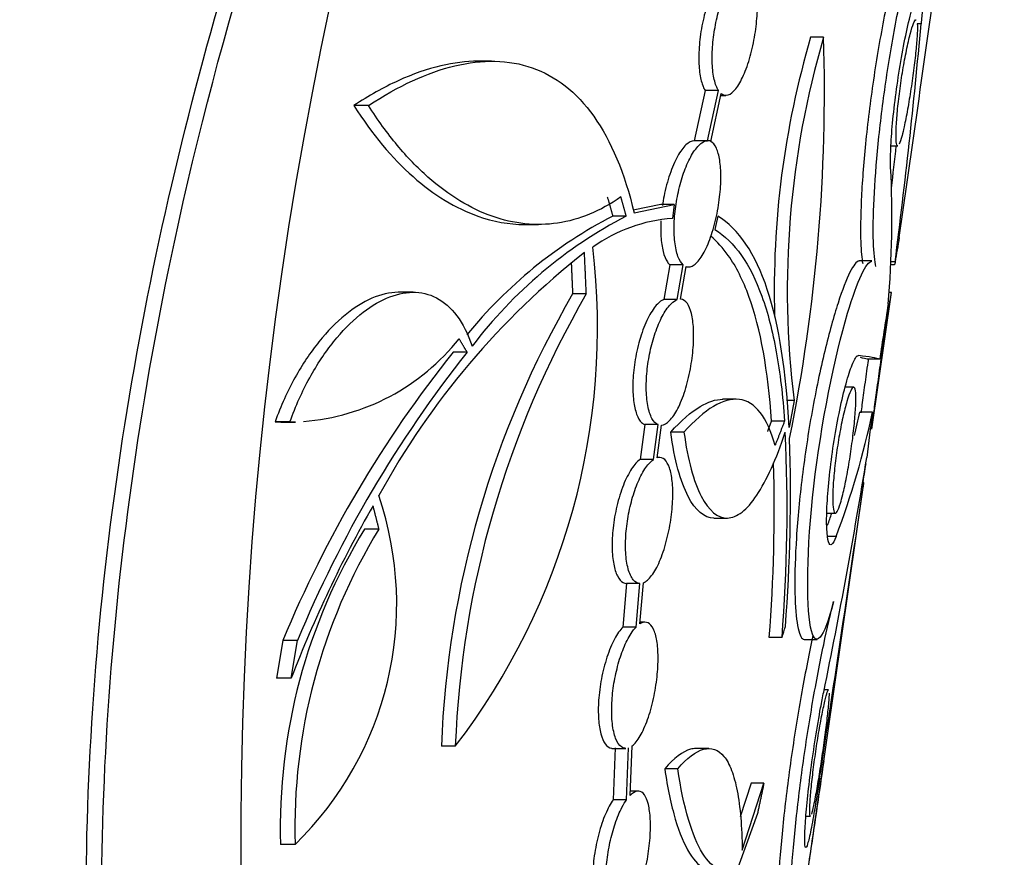
# Model space of a CAD drawing. Units: millimetres. Extents: x 0 to 835, y 0 to 1165.
# Drawn here: x 449 to 457, y 647 to 653 of the extents above; entities that cross this region are included whole.
import ezdxf
from ezdxf import colors
from ezdxf.entities.mleader import LeaderData, LeaderLine
from ezdxf.math import Vec2, Vec3

# ---------------------------------------------------------------- set-up
doc = ezdxf.new("R2010")
doc.units = ezdxf.units.MM
doc.layers.add('DV1_Défaut', color=7, linetype='Continuous')
doc.layers.add('Défaut', color=7, linetype='Continuous')

# ---------------------------------------------------------------- blocks, each defined once
blk = doc.blocks.new('_DOT')
at = {"color": 0}
blk.add_line((0, 0), (-1, 0), dxfattribs=at)
at = {"color": 0, "const_width": 0.333}
blk.add_lwpolyline([(-0.1665, 0, 1), (0.1665, 0, 1)], format="xyb", close=True, dxfattribs=at)
blk = doc.blocks.new('SE')
at = {"layer": 'DV1_Défaut', "color": 7, "linetype": 'Continuous'}
for p, q in [((456.5427, 653.3186), (456.5118, 653.3186)), ((455.7694, 653.2124), (455.6666, 653.2124)), ((453.1375, 653.0226), (453.0274, 653.0226)), ((454.8304, 652.7908), (454.7432, 652.3922)), ((454.9359, 652.7908), (454.8304, 652.7908)), ((454.8488, 652.3922), (454.9359, 652.7908)), ((454.8742, 652.3866), (454.9569, 652.7663)), ((454.9538, 652.7521), (454.9947, 652.7521)), ((452.1614, 652.6717), (452.045, 652.6717)), ((454.8797, 652.3923), (454.7444, 652.3923)), ((456.3036, 652.3518), (456.3577, 652.3518)), ((454.4778, 651.8866), (454.2607, 651.841)), ((454.2677, 651.8199), (454.584, 651.8866)), ((454.584, 651.8866), (454.4778, 651.8866)), ((454.584, 651.8866), (454.5708, 651.7772)), ((454.2051, 651.7948), (454.0975, 651.7948)), ((454.9297, 651.7958), (454.9063, 651.6886)), ((453.3984, 651.7286), (453.5084, 651.7286)), ((454.5507, 651.4088), (454.5026, 651.1331)), ((454.6565, 651.4088), (454.5507, 651.4088)), ((454.6084, 651.1331), (454.6565, 651.4088)), ((454.6359, 651.1373), (454.6807, 651.3948)), ((454.6803, 651.3923), (454.6981, 651.3923)), ((456.1505, 651.4393), (456.0518, 651.4393)), ((456.3322, 651.4086), (456.3022, 651.4086)), ((456.336, 651.4312), (456.3032, 651.4312)), ((452.5149, 651.1915), (452.3978, 651.1915)), ((453.8882, 651.1776), (453.7797, 651.1776)), ((456.1509, 650.1063), (456.3075, 651.1907)), ((456.3073, 651.1907), (456.2888, 651.1907)), ((454.6084, 651.1331), (454.5026, 651.1331)), ((452.9437, 650.7159), (452.8317, 650.7159)), ((456.2147, 650.6604), (456.1147, 650.6604)), ((456.0077, 650.4393), (455.9407, 650.4393)), ((455.0736, 650.3433), (454.9671, 650.3433)), ((455.5348, 650.3332), (455.475, 650.3332)), ((455.5348, 650.3332), (455.4958, 650.1186)), ((456.1568, 650.241), (456.0568, 650.241)), ((451.5387, 650.1637), (451.421, 650.1637)), ((451.4661, 650.1629), (451.5838, 650.1629)), ((454.351, 650.1419), (454.3149, 649.8663)), ((454.4569, 650.1419), (454.351, 650.1419)), ((454.4208, 649.8663), (454.4569, 650.1419)), ((454.4495, 649.8802), (454.4833, 650.1377)), ((455.46, 650.1707), (455.3576, 650.1707)), ((454.6626, 650.0823), (454.5575, 650.0823)), ((456.1509, 650.1063), (456.1516, 650.1063)), ((454.4208, 649.8663), (454.3149, 649.8663)), ((454.4663, 649.8828), (454.4499, 649.8828)), ((456.1059, 649.8322), (456.1037, 649.8322)), ((456.0888, 649.684), (456.0793, 649.684)), ((456.0848, 649.6484), (456.0888, 649.684)), ((455.6809, 646.8522), (456.0868, 649.6623)), ((455.7957, 649.4393), (455.8631, 649.4393)), ((454.8997, 649.4016), (455.0053, 649.4016)), ((452.2446, 649.3147), (452.1305, 649.3147)), ((455.8683, 649.2544), (455.8025, 649.2544)), ((454.3127, 648.5621), (454.3409, 648.8884)), ((454.2075, 648.8828), (454.1779, 648.538)), ((454.3133, 648.8828), (454.2075, 648.8828)), ((454.2836, 648.538), (454.3133, 648.8828)), ((454.3526, 648.5757), (454.3139, 648.5757)), ((454.2836, 648.538), (454.1779, 648.538)), ((451.4828, 648.4314), (451.4324, 648.1322)), ((451.5993, 648.4314), (451.4828, 648.4314)), ((451.549, 648.1322), (451.5993, 648.4314)), ((455.4397, 648.455), (455.3381, 648.455)), ((455.6178, 648.4393), (455.7177, 648.4393)), ((451.549, 648.1322), (451.4324, 648.1322)), ((455.8087, 648.0397), (455.7738, 648.0397)), ((452.8498, 647.5936), (452.7391, 647.5936)), ((454.096, 647.5757), (454.2024, 647.5757)), ((454.1176, 647.5796), (454.1017, 647.1688)), ((454.207, 647.1688), (454.2231, 647.5796)), ((454.2353, 647.2032), (454.251, 647.5956)), ((454.8594, 647.575), (454.756, 647.575)), ((454.6139, 647.4148), (454.5099, 647.4148)), ((455.1943, 647.2992), (455.1084, 647.0343)), ((455.1242, 646.7692), (455.2958, 647.2992)), ((455.2958, 647.2992), (455.1943, 647.2992)), ((454.2994, 647.2379), (454.2367, 647.2379)), ((454.207, 647.1688), (454.1017, 647.1688)), ((455.2451, 647.06), (454.9534, 646.2513)), ((455.6298, 647.0397), (455.6649, 647.0397)), ((451.5798, 646.8152), (451.4641, 646.8152))]:
    blk.add_line(p, q, dxfattribs=at)
for centre, radius, start, end in [((482.4615, 646.8482), 31.3131, 161.80599, 203.94905), ((462.475, 651.21), 7.0967, 163.61106, 181.67769), ((462.6191, 651.2052), 7.1377, 163.66787, 187.01759), ((441.9857, 652.7801), 13.7904, 348.50928, 1.79626), ((455.769, 648.5619), 3.6394, 117.34103, 140.98554), ((455.8806, 648.5692), 3.6348, 117.44858, 142.85956), ((454.6692, 650.5152), 1.2658, 94.45938, 125.19949), ((487.3952, 646.1627), 31.5029, 170.01467, 170.37267), ((448.5302, 650.9116), 5.4468, 322.47139, 6.72662), ((457.7666, 646.5594), 6.295, 128.20229, 151.33063), ((487.3768, 646.1654), 31.4842, 170.34257, 170.41377), ((460.4379, 647.3013), 7.7043, 149.79222, 177.82537), ((460.5772, 647.2971), 7.7331, 149.88049, 177.8027), ((488.1516, 646.0305), 32.2707, 170.9654, 171.7512), ((451.519, 651.897), 1.7334, 274.19524, 321.72345), ((460.2082, 644.8201), 9.4432, 141.3658, 157.51588), ((460.3421, 644.8244), 9.4576, 141.46894, 157.58025), ((487.3182, 646.1505), 31.4287, 172.52172, 173.18056), ((451.4032, 651.9041), 1.7406, 270.58591, 272.07228), ((451.519, 651.897), 1.7334, 270.65348, 272.14396), ((442.5188, 649.4752), 12.9611, 355.48547, 2.68457), ((441.6449, 649.5931), 13.8618, 355.65381, 1.81839), ((442.4609, 649.469), 12.9172, 355.49771, 1.63907), ((449.7208, 648.7232), 2.664, 314.25571, 18.74882), ((460.9562, 644.5094), 10.0807, 150.3275, 158.93745), ((455.9839, 646.9489), 4.5217, 148.4523, 181.69517), ((456.115, 646.9472), 4.5371, 148.54555, 181.66717), ((420.0192, 659.483), 37.0976, 342.70639, 342.848)]:
    blk.add_arc(centre, radius, start, end, dxfattribs=at)
for centre, major_axis, ratio, start_param, end_param in [((425.361, 812.3038), (0, -246.3304), 0.166078, 0.860196, 0.872721), ((425.361, 657.9384), (0, -40.1375), 0.782069, 1.407954, 1.455441), ((425.361, 657.9148), (0, -40.0075), 0.782069, 1.422809, 1.431295), ((425.361, 651.7831), (-30.9501, 0), 0.504447, 3.097693, 3.167131), ((425.361, 650.6491), (30.8683, 0), 0.0119, 0.030679, 0.109315), ((425.361, 650.6491), (30.7683, 0), 0.0119, 0.030785, 0.06653), ((425.361, 651.5402), (30.9326, 0), 0.447204, -0.166007, -0.094061), ((425.361, 651.5373), (30.8324, 0), 0.447204, -0.107706, -0.094157), ((425.361, 657.1777), (0, -37.9201), 0.826375, 1.326933, 1.377204), ((425.361, 659.9413), (0, -45.5221), 0.692681, 1.343104, 1.346859), ((425.361, 733.004), (0, -156.1475), 0.232681, 0.990109, 1.007948), ((425.361, 651.5373), (30.8324, 0), 0.447204, -0.159598, -0.152757)]:
    blk.add_ellipse(centre, major_axis=major_axis, ratio=ratio, start_param=start_param, end_param=end_param, dxfattribs=at)
for points, knots in [([(453.5274, 632.6378), (453.5275, 632.6377), (453.5243, 632.6443), (453.4613, 632.7718), (453.1501, 633.3846), (452.4642, 634.9321), (452.198, 635.5594), (451.6514, 636.9795), (451.3688, 637.7761), (450.8311, 639.5554), (450.5834, 640.5165), (450.1869, 642.5655), (450.0362, 643.671), (449.8966, 645.9709), (449.9079, 647.1434), (450.111, 649.5317), (450.307, 650.7553), (450.846, 653.1119), (451.1925, 654.2719), (451.7215, 655.7653), (451.8615, 656.1398), (452.0058, 656.5081)], [0, 0, 0, 0, 0.0244771, 0.0244771, 0.2333145, 0.2333145, 0.3377332, 0.3377332, 0.4421519, 0.4421519, 0.5465706, 0.5465706, 0.6509893, 0.6509893, 0.755408, 0.755408, 0.8598267, 0.8598267, 0.9642454, 0.9642454, 1, 1, 1, 1]), ([(453.6275, 632.6376), (453.6276, 632.6376), (453.6265, 632.6398), (453.5914, 632.7111), (453.3039, 633.2774), (452.6419, 634.7633), (452.3818, 635.3714), (451.8424, 636.7563), (451.5611, 637.5363), (451.0205, 639.2831), (450.7678, 640.231), (450.3558, 642.2544), (450.194, 643.3471), (450.0262, 645.6302), (450.0211, 646.797), (450.1899, 649.1791), (450.3683, 650.4048), (450.989, 653.293), (451.5173, 654.9495), (452.1246, 656.507)], [0, 0, 0, 0, 0.014323, 0.014323, 0.223119, 0.223119, 0.327516, 0.327516, 0.431914, 0.431914, 0.536311, 0.536311, 0.640709, 0.640709, 0.745106, 0.745106, 0.849504, 0.849504, 1, 1, 1, 1]), ([(456.5466, 654.3517), (456.5377, 654.3516), (456.5268, 654.3413), (456.5142, 654.3208), (456.4938, 654.2875), (456.4683, 654.2263), (456.4404, 654.1428), (456.4119, 654.0576), (456.3801, 653.9466), (456.3481, 653.8191), (456.3155, 653.6892), (456.282, 653.5384), (456.2508, 653.379), (456.2194, 653.2188), (456.1896, 653.0455), (456.1642, 652.8735), (456.1391, 652.7035), (456.1176, 652.5301), (456.1014, 652.3682), (456.0855, 652.2094), (456.0743, 652.0572), (456.0682, 651.9248), (456.0622, 651.7942), (456.061, 651.6792), (456.0639, 651.5895), (456.0664, 651.5166), (456.0716, 651.4587), (456.0791, 651.4187)], [0, 0, 0, 0, 0.0714282, 0.0714282, 0.0714282, 0.1880061, 0.1880061, 0.1880061, 0.3070546, 0.3070546, 0.3070546, 0.4284077, 0.4284077, 0.4284077, 0.5503566, 0.5503566, 0.5503566, 0.6708374, 0.6708374, 0.6708374, 0.7889849, 0.7889849, 0.7889849, 0.905478, 0.905478, 0.905478, 1, 1, 1, 1]), ([(456.1846, 651.3955), (456.1744, 651.4353), (456.1673, 651.5031), (456.1645, 651.5934), (456.1616, 651.684), (456.1631, 651.7998), (456.1693, 651.9311), (456.1755, 652.0619), (456.1866, 652.2116), (456.2022, 652.3678), (456.2179, 652.5244), (456.2385, 652.6917), (456.2626, 652.8561), (456.2869, 653.0226), (456.3154, 653.1907), (456.3454, 653.347), (456.3761, 653.5063), (456.4091, 653.6576), (456.4414, 653.7891), (456.4741, 653.9223), (456.5069, 654.0388), (456.5363, 654.1287), (456.5657, 654.2183), (456.5925, 654.284), (456.6139, 654.3195), (456.6349, 654.3544), (456.6513, 654.3611), (456.6616, 654.3386), (456.6716, 654.3166), (456.6761, 654.266), (456.6749, 654.191), (456.6737, 654.1168), (456.667, 654.0167), (456.656, 653.899), (456.645, 653.7812), (456.6293, 653.6427), (456.611, 653.4946)], [0, 0, 0, 0, 0.082315, 0.082315, 0.082315, 0.164792, 0.164792, 0.164792, 0.246934, 0.246934, 0.246934, 0.329257, 0.329257, 0.329257, 0.412643, 0.412643, 0.412643, 0.497618, 0.497618, 0.497618, 0.583766, 0.583766, 0.583766, 0.669734, 0.669734, 0.669734, 0.754145, 0.754145, 0.754145, 0.836706, 0.836706, 0.836706, 0.918326, 0.918326, 0.918326, 1, 1, 1, 1]), ([(455.0404, 653.752), (455.0283, 653.752), (455.0155, 653.7479), (455.0025, 653.7398), (454.9817, 653.727), (454.9599, 653.7039), (454.9387, 653.6725), (454.917, 653.6403), (454.8953, 653.5984), (454.8757, 653.55), (454.8563, 653.5023), (454.8383, 653.4468), (454.8237, 653.3883), (454.8098, 653.3329), (454.7985, 653.2731), (454.7911, 653.2145), (454.7841, 653.1599), (454.7804, 653.1046), (454.7802, 653.0539), (454.78, 653.0054), (454.783, 652.9597), (454.7889, 652.9204), (454.7948, 652.8812), (454.8037, 652.8473), (454.8147, 652.8212), (454.8195, 652.8096), (454.8248, 652.7995), (454.8304, 652.7908)], [0, 0, 0, 0, 0.082789, 0.082789, 0.082789, 0.214417, 0.214417, 0.214417, 0.349401, 0.349401, 0.349401, 0.482783, 0.482783, 0.482783, 0.609033, 0.609033, 0.609033, 0.726708, 0.726708, 0.726708, 0.839031, 0.839031, 0.839031, 0.951112, 0.951112, 0.951112, 1, 1, 1, 1]), ([(454.9359, 652.7908), (454.9226, 652.8114), (454.9112, 652.8406), (454.9028, 652.8765), (454.8944, 652.9125), (454.8889, 652.9564), (454.8868, 653.0044), (454.8849, 653.0508), (454.8861, 653.1023), (454.8905, 653.1545), (454.8948, 653.2058), (454.9023, 653.2592), (454.9122, 653.3104), (454.9223, 653.3629), (454.9353, 653.4146), (454.9499, 653.4617), (454.9654, 653.5114), (454.9831, 653.5573), (455.0016, 653.5964), (455.0213, 653.6378), (455.0423, 653.6726), (455.0631, 653.6983), (455.0848, 653.725), (455.1067, 653.7424), (455.1271, 653.749), (455.1408, 653.7534), (455.154, 653.7531), (455.1662, 653.7477)], [0, 0, 0, 0, 0.111697, 0.111697, 0.111697, 0.224045, 0.224045, 0.224045, 0.332463, 0.332463, 0.332463, 0.438992, 0.438992, 0.438992, 0.548241, 0.548241, 0.548241, 0.663692, 0.663692, 0.663692, 0.786489, 0.786489, 0.786489, 0.914527, 0.914527, 0.914527, 1, 1, 1, 1]), ([(454.9569, 652.7663), (454.9737, 652.7523), (454.9928, 652.7487), (455.0125, 652.7553), (455.0322, 652.7618), (455.053, 652.7787), (455.0734, 652.8044), (455.0942, 652.8308), (455.1152, 652.8672), (455.1345, 652.9108), (455.1537, 652.9541), (455.1719, 653.0059), (455.1875, 653.0617), (455.2024, 653.1154), (455.2153, 653.1745), (455.2249, 653.2336), (455.234, 653.2895), (455.2404, 653.3471), (455.2434, 653.4012), (455.2462, 653.4526), (455.246, 653.5023), (455.2428, 653.5459), (455.2396, 653.5887), (455.2334, 653.6268), (455.2248, 653.6573), (455.2154, 653.6904), (455.2029, 653.7156), (455.1883, 653.7313)], [0, 0, 0, 0, 0.115963, 0.115963, 0.115963, 0.231868, 0.231868, 0.231868, 0.350638, 0.350638, 0.350638, 0.468795, 0.468795, 0.468795, 0.582388, 0.582388, 0.582388, 0.689677, 0.689677, 0.689677, 0.791788, 0.791788, 0.791788, 0.891806, 0.891806, 0.891806, 1, 1, 1, 1]), ([(456.301, 652.1818), (456.2991, 652.219), (456.2994, 652.2693), (456.3019, 652.3286), (456.3045, 652.388), (456.3094, 652.458), (456.3164, 652.5328), (456.3235, 652.6078), (456.3328, 652.6896), (456.3437, 652.7715), (456.3548, 652.8544), (456.3677, 652.9397), (456.3815, 653.0205), (456.3956, 653.1025), (456.4108, 653.1823), (456.426, 653.2532), (456.4413, 653.3251), (456.457, 653.39), (456.4714, 653.4425), (456.4859, 653.4951), (456.4996, 653.5367), (456.5113, 653.5637), (456.5227, 653.5904), (456.5325, 653.6035), (456.5396, 653.6016), (456.5466, 653.5998), (456.5512, 653.5835), (456.5531, 653.554), (456.5549, 653.5248), (456.5542, 653.4821), (456.5511, 653.4292), (456.5492, 653.3962), (456.5463, 653.359), (456.5427, 653.3186)], [0, 0, 0, 0, 0.092487, 0.092487, 0.092487, 0.185127, 0.185127, 0.185127, 0.277975, 0.277975, 0.277975, 0.371876, 0.371876, 0.371876, 0.467268, 0.467268, 0.467268, 0.563853, 0.563853, 0.563853, 0.660592, 0.660592, 0.660592, 0.756241, 0.756241, 0.756241, 0.850176, 0.850176, 0.850176, 0.942774, 0.942774, 0.942774, 1, 1, 1, 1]), ([(456.3569, 652.3518), (456.3555, 652.3518), (456.3541, 652.3527), (456.3529, 652.3543), (456.3487, 652.36), (456.3459, 652.3753), (456.3445, 652.3992), (456.3432, 652.4227), (456.3434, 652.4553), (456.3451, 652.494), (456.3468, 652.5326), (456.3501, 652.5784), (456.3547, 652.6276), (456.3593, 652.677), (456.3655, 652.7311), (456.3726, 652.7856), (456.3799, 652.8407), (456.3884, 652.8977), (456.3974, 652.9519), (456.4065, 653.0069), (456.4165, 653.0606), (456.4264, 653.1087), (456.4364, 653.1573), (456.4466, 653.2015), (456.4561, 653.2376), (456.4656, 653.2738), (456.4747, 653.3028), (456.4824, 653.3222), (456.4902, 653.3413), (456.4968, 653.3516), (456.5018, 653.3518), (456.5018, 653.3518), (456.5019, 653.3518), (456.502, 653.3518)], [0, 0, 0, 0, 0.031887, 0.031887, 0.031887, 0.138753, 0.138753, 0.138753, 0.244503, 0.244503, 0.244503, 0.349726, 0.349726, 0.349726, 0.455301, 0.455301, 0.455301, 0.562078, 0.562078, 0.562078, 0.670467, 0.670467, 0.670467, 0.780124, 0.780124, 0.780124, 0.88998, 0.88998, 0.88998, 0.998765, 0.998765, 0.998765, 1, 1, 1, 1]), ([(456.5121, 653.3203), (456.5134, 653.3022), (456.5133, 653.2763), (456.5118, 653.2444), (456.5102, 653.2103), (456.507, 653.1684), (456.5025, 653.1222), (456.4979, 653.0757), (456.492, 653.0236), (456.4852, 652.9702), (456.4783, 652.9161), (456.4703, 652.8591), (456.4619, 652.8039), (456.4535, 652.7479), (456.4443, 652.6922), (456.4352, 652.6413), (456.4261, 652.59), (456.4167, 652.5421), (456.4078, 652.5017), (456.4021, 652.4757), (456.3966, 652.4524), (456.3913, 652.4326)], [0, 0, 0, 0, 0.139813, 0.139813, 0.139813, 0.289197, 0.289197, 0.289197, 0.439425, 0.439425, 0.439425, 0.591512, 0.591512, 0.591512, 0.74559, 0.74559, 0.74559, 0.901004, 0.901004, 0.901004, 1, 1, 1, 1]), ([(452.1614, 652.6717), (452.3995, 652.8285), (452.6279, 652.9335), (452.9546, 653.0118), (453.0608, 653.0245), (453.2674, 653.0202), (453.3664, 653.003), (453.5518, 652.9383), (453.6389, 652.8908), (453.8016, 652.7636), (453.8779, 652.683), (454.085, 652.3916), (454.1913, 652.1385), (454.2677, 651.8199)], [0, 0, 0, 0, 0.25, 0.25, 0.375, 0.375, 0.5, 0.5, 0.625, 0.625, 0.75, 0.75, 1, 1, 1, 1]), ([(453.0288, 653.0227), (452.9345, 653.0227), (452.8368, 653.0104), (452.6259, 652.9606), (452.5119, 652.9206), (452.2813, 652.8152), (452.164, 652.7497), (452.045, 652.6717)], [0, 0, 0, 0, 0.3136018, 0.3136018, 0.6568009, 0.6568009, 1, 1, 1, 1]), ([(452.045, 652.6717), (452.1918, 652.4403), (452.3496, 652.2542), (452.68, 651.9619), (452.8546, 651.856), (453.1516, 651.7506), (453.2754, 651.7285), (453.3992, 651.7285)], [0, 0, 0, 0, 0.3684143, 0.3684143, 0.7368285, 0.7368285, 1, 1, 1, 1]), ([(454.1626, 651.9469), (453.9985, 651.8333), (453.8315, 651.7653), (453.4902, 651.7144), (453.314, 651.7327), (452.9688, 651.8551), (452.7987, 651.9579), (452.5498, 652.1779), (452.468, 652.2624), (452.3105, 652.4513), (452.2343, 652.556), (452.1614, 652.6717)], [0, 0, 0, 0, 0.25, 0.25, 0.5, 0.5, 0.75, 0.75, 0.875, 0.875, 1, 1, 1, 1]), ([(454.7432, 652.3922), (454.7229, 652.3919), (454.7007, 652.3805), (454.6784, 652.3594), (454.6561, 652.3383), (454.6332, 652.307), (454.6115, 652.2678), (454.5896, 652.2282), (454.5685, 652.1795), (454.55, 652.1254), (454.5322, 652.0732), (454.5165, 652.0145), (454.5046, 651.9545), (454.4997, 651.9299), (454.4954, 651.9048), (454.4918, 651.8796)], [0, 0, 0, 0, 0.227865, 0.227865, 0.227865, 0.45578, 0.45578, 0.45578, 0.686222, 0.686222, 0.686222, 0.90876, 0.90876, 0.90876, 1, 1, 1, 1]), ([(454.6565, 651.4088), (454.6406, 651.4225), (454.6263, 651.4454), (454.6149, 651.4761), (454.6034, 651.5069), (454.5946, 651.5466), (454.5895, 651.5918), (454.5846, 651.635), (454.583, 651.6846), (454.5849, 651.7362), (454.5867, 651.786), (454.5918, 651.8389), (454.5996, 651.8907), (454.6076, 651.943), (454.6186, 651.9955), (454.6316, 652.0443), (454.6453, 652.0955), (454.6616, 652.144), (454.679, 652.1866), (454.6976, 652.232), (454.7181, 652.2718), (454.7388, 652.3034), (454.7607, 652.3367), (454.7834, 652.3617), (454.8051, 652.3764), (454.8201, 652.3866), (454.8349, 652.392), (454.8488, 652.3922)], [0, 0, 0, 0, 0.114453, 0.114453, 0.114453, 0.229821, 0.229821, 0.229821, 0.340038, 0.340038, 0.340038, 0.446242, 0.446242, 0.446242, 0.55334, 0.55334, 0.55334, 0.665674, 0.665674, 0.665674, 0.785632, 0.785632, 0.785632, 0.912542, 0.912542, 0.912542, 1, 1, 1, 1]), ([(454.6807, 651.3948), (454.7, 651.3888), (454.7212, 651.3936), (454.7424, 651.4085), (454.7637, 651.4234), (454.7857, 651.4487), (454.8067, 651.4825), (454.8279, 651.5167), (454.8487, 651.5605), (454.8673, 651.6105), (454.8855, 651.6593), (454.9021, 651.7155), (454.9155, 651.7741), (454.9283, 651.8297), (454.9386, 651.8892), (454.9453, 651.947), (454.9517, 652.0016), (454.9551, 652.0563), (454.9551, 652.1062), (454.955, 652.1542), (454.9519, 652.1991), (454.9459, 652.2373), (454.9399, 652.2754), (454.931, 652.3078), (454.9198, 652.3323), (454.9072, 652.3597), (454.8916, 652.3781), (454.8742, 652.3866)], [0, 0, 0, 0, 0.118207, 0.118207, 0.118207, 0.236433, 0.236433, 0.236433, 0.356168, 0.356168, 0.356168, 0.473143, 0.473143, 0.473143, 0.584002, 0.584002, 0.584002, 0.688349, 0.688349, 0.688349, 0.788567, 0.788567, 0.788567, 0.888378, 0.888378, 0.888378, 1, 1, 1, 1]), ([(455.4958, 650.1186), (455.4732, 650.5626), (455.4182, 650.9265), (455.2281, 651.4987), (455.0981, 651.6908), (454.9297, 651.7958)], [0, 0, 0, 0, 0.5, 0.5, 1, 1, 1, 1]), ([(454.4797, 651.7583), (454.4774, 651.7149), (454.4774, 651.6727), (454.4797, 651.6343), (454.4825, 651.5895), (454.4884, 651.5487), (454.497, 651.5149), (454.5057, 651.4804), (454.5173, 651.4522), (454.5307, 651.4321), (454.5369, 651.4226), (454.5437, 651.4148), (454.5507, 651.4088)], [0, 0, 0, 0, 0.256678, 0.256678, 0.256678, 0.555152, 0.555152, 0.555152, 0.859207, 0.859207, 0.859207, 1, 1, 1, 1]), ([(455.3576, 650.1707), (455.3288, 650.5715), (455.2708, 650.8993), (455.1311, 651.2858), (455.0762, 651.3947), (454.9712, 651.5427), (454.9253, 651.5933), (454.8756, 651.6349)], [0, 0, 0, 0, 0.544152, 0.544152, 0.816229, 0.816229, 1, 1, 1, 1]), ([(454.9063, 651.6886), (455.0637, 651.5911), (455.1874, 651.4163), (455.3267, 651.0307), (455.3647, 650.8827), (455.4241, 650.5532), (455.4457, 650.3711), (455.46, 650.1707)], [0, 0, 0, 0, 0.5, 0.5, 0.75, 0.75, 1, 1, 1, 1]), ([(456.0524, 651.4392), (456.0515, 651.4392), (456.0505, 651.4392), (456.0496, 651.439), (456.0307, 651.4363), (456.0062, 651.4057), (455.9784, 651.3504), (455.95, 651.2939), (455.9174, 651.2102), (455.8838, 651.1062), (455.8494, 650.9997), (455.8129, 650.869), (455.7781, 650.7246), (455.7428, 650.5785), (455.7083, 650.4143), (455.6779, 650.2456), (455.6478, 650.0782), (455.6209, 649.9015), (455.5998, 649.7309), (455.5792, 649.5639), (455.5635, 649.398), (455.5539, 649.2475), (455.5444, 649.1002), (455.5404, 648.9636), (455.5416, 648.8493), (455.5427, 648.7359), (455.549, 648.6414), (455.5592, 648.5733), (455.5694, 648.5049), (455.5839, 648.4614), (455.601, 648.4459), (455.6059, 648.4415), (455.6109, 648.4393), (455.6162, 648.4393)], [0, 0, 0, 0, 0.005252, 0.005252, 0.005252, 0.110078, 0.110078, 0.110078, 0.21708, 0.21708, 0.21708, 0.326683, 0.326683, 0.326683, 0.437653, 0.437653, 0.437653, 0.547751, 0.547751, 0.547751, 0.655407, 0.655407, 0.655407, 0.760806, 0.760806, 0.760806, 0.865331, 0.865331, 0.865331, 0.97036, 0.97036, 0.97036, 1, 1, 1, 1]), ([(455.8487, 648.7395), (455.771, 648.4352), (455.702, 648.3557), (455.6302, 648.7201), (455.6344, 649.1538), (455.7496, 650.1548), (455.856, 650.6783), (456.0383, 651.2881), (456.1091, 651.4358), (456.1524, 651.438)], [0, 0, 0, 0, 0.2659748, 0.2659748, 0.5319496, 0.5319496, 0.7979244, 0.7979244, 1, 1, 1, 1]), ([(452.4013, 651.1915), (452.3995, 651.1915), (452.3977, 651.1915), (452.3291, 651.1905), (452.2591, 651.1742), (452.1178, 651.1131), (452.047, 651.0689), (451.9055, 650.9532), (451.8353, 650.8817), (451.7021, 650.7163), (451.6378, 650.6208), (451.5194, 650.4069), (451.4664, 650.2908), (451.421, 650.1637)], [0, 0, 0, 0, 0.005394, 0.005394, 0.204316, 0.204316, 0.403237, 0.403237, 0.602158, 0.602158, 0.801079, 0.801079, 1, 1, 1, 1]), ([(451.5387, 650.1637), (451.584, 650.2907), (451.6367, 650.4066), (451.7539, 650.6195), (451.8186, 650.7159), (451.9519, 650.8821), (452.0222, 650.9538), (452.1629, 651.0692), (452.2335, 651.1135), (452.3749, 651.1746), (452.444, 651.1906), (452.5765, 651.1924), (452.6411, 651.1778), (452.7595, 651.1162), (452.8133, 651.0698), (452.9093, 650.9418), (452.9507, 650.8607), (452.9831, 650.7637)], [0, 0, 0, 0, 0.125, 0.125, 0.25, 0.25, 0.375, 0.375, 0.5, 0.5, 0.625, 0.625, 0.75, 0.75, 0.875, 0.875, 1, 1, 1, 1]), ([(456.1509, 650.1064), (456.1509, 650.1064), (456.151, 650.107), (456.1512, 650.1082), (456.1518, 650.1132), (456.1537, 650.1285), (456.1569, 650.1529), (456.16, 650.1773), (456.1644, 650.2115), (456.1698, 650.2525), (456.1752, 650.2937), (456.1818, 650.343), (456.1891, 650.3962), (456.1964, 650.4499), (456.2046, 650.5091), (456.2131, 650.569), (456.2216, 650.6293), (456.2307, 650.692), (456.2396, 650.7519), (456.2485, 650.812), (456.2574, 650.871), (456.2655, 650.9239), (456.2736, 650.9767), (456.2811, 651.0249), (456.2873, 651.0644), (456.2935, 651.1035), (456.2986, 651.1352), (456.302, 651.1565), (456.3054, 651.1777), (456.3073, 651.1894), (456.3075, 651.1906), (456.3075, 651.1907), (456.3075, 651.1907), (456.3075, 651.1907)], [0, 0, 0, 0, 0.026048, 0.026048, 0.026048, 0.132086, 0.132086, 0.132086, 0.238223, 0.238223, 0.238223, 0.34492, 0.34492, 0.34492, 0.452502, 0.452502, 0.452502, 0.561014, 0.561014, 0.561014, 0.670101, 0.670101, 0.670101, 0.779037, 0.779037, 0.779037, 0.887032, 0.887032, 0.887032, 0.993705, 0.993705, 0.993705, 1, 1, 1, 1]), ([(454.5026, 651.1331), (454.4808, 651.1253), (454.4575, 651.1064), (454.4347, 651.0782), (454.4118, 651.0501), (454.3888, 651.0118), (454.3676, 650.9665), (454.3465, 650.9213), (454.3267, 650.8677), (454.3102, 650.8102), (454.2945, 650.7556), (454.2814, 650.6957), (454.2723, 650.6361), (454.2638, 650.5809), (454.2587, 650.5243), (454.2573, 650.4716), (454.256, 650.4218), (454.2581, 650.3741), (454.2632, 650.3325), (454.2683, 650.2912), (454.2766, 650.2548), (454.2872, 650.2257), (454.2981, 650.1957), (454.3118, 650.1727), (454.327, 650.158), (454.3346, 650.1506), (454.3427, 650.1452), (454.351, 650.1419)], [0, 0, 0, 0, 0.129421, 0.129421, 0.129421, 0.258989, 0.258989, 0.258989, 0.387994, 0.387994, 0.387994, 0.510347, 0.510347, 0.510347, 0.623632, 0.623632, 0.623632, 0.730577, 0.730577, 0.730577, 0.836394, 0.836394, 0.836394, 0.945893, 0.945893, 0.945893, 1, 1, 1, 1]), ([(454.4569, 650.1419), (454.439, 650.1491), (454.4224, 650.1659), (454.4085, 650.1914), (454.3946, 650.217), (454.3831, 650.2522), (454.3753, 650.2942), (454.368, 650.3341), (454.3638, 650.3815), (454.3633, 650.432), (454.3629, 650.4801), (454.3658, 650.5324), (454.3718, 650.5845), (454.3777, 650.6363), (454.3868, 650.6891), (454.3983, 650.7392), (454.4102, 650.7911), (454.4248, 650.8413), (454.441, 650.8863), (454.4583, 650.9342), (454.4777, 650.9775), (454.4977, 651.0134), (454.519, 651.0515), (454.5415, 651.0822), (454.5635, 651.1032), (454.5787, 651.1177), (454.5939, 651.1279), (454.6084, 651.1331)], [0, 0, 0, 0, 0.117857, 0.117857, 0.117857, 0.236258, 0.236258, 0.236258, 0.348796, 0.348796, 0.348796, 0.455677, 0.455677, 0.455677, 0.561703, 0.561703, 0.561703, 0.671719, 0.671719, 0.671719, 0.788986, 0.788986, 0.788986, 0.914028, 0.914028, 0.914028, 1, 1, 1, 1]), ([(454.4833, 650.1377), (454.504, 650.1391), (454.5263, 650.1516), (454.5482, 650.1738), (454.5701, 650.1959), (454.5923, 650.2285), (454.613, 650.2688), (454.6337, 650.3092), (454.6536, 650.3585), (454.6708, 650.4129), (454.6873, 650.4652), (454.7019, 650.5238), (454.713, 650.5832), (454.7235, 650.6392), (454.7313, 650.6977), (454.7354, 650.7533), (454.7393, 650.8059), (454.7401, 650.8573), (454.7377, 650.9032), (454.7353, 650.9478), (454.7298, 650.9883), (454.7217, 651.0217), (454.7134, 651.0554), (454.7023, 651.0827), (454.6891, 651.1018), (454.6739, 651.1239), (454.6556, 651.1359), (454.6359, 651.1373)], [0, 0, 0, 0, 0.119385, 0.119385, 0.119385, 0.238878, 0.238878, 0.238878, 0.35839, 0.35839, 0.35839, 0.473467, 0.473467, 0.473467, 0.58171, 0.58171, 0.58171, 0.683943, 0.683943, 0.683943, 0.783337, 0.783337, 0.783337, 0.883822, 0.883822, 0.883822, 1, 1, 1, 1]), ([(455.8683, 649.2544), (455.8555, 649.2202), (455.8435, 649.1987), (455.8332, 649.1918), (455.8229, 649.1849), (455.8141, 649.1924), (455.8075, 649.214), (455.8009, 649.2354), (455.7964, 649.2712), (455.7945, 649.3183), (455.7926, 649.3649), (455.7931, 649.424), (455.7962, 649.4906), (455.7993, 649.5567), (455.8051, 649.6321), (455.8131, 649.7104), (455.8211, 649.789), (455.8316, 649.8728), (455.8438, 649.9548), (455.8562, 650.0381), (455.8706, 650.1219), (455.8859, 650.1996), (455.9014, 650.2787), (455.9181, 650.3537), (455.9346, 650.4184), (455.9513, 650.4841), (455.9682, 650.5411), (455.9837, 650.5847), (455.9992, 650.6283), (456.0138, 650.6596), (456.026, 650.6758), (456.0331, 650.6853), (456.0395, 650.6898), (456.045, 650.6892)], [0, 0, 0, 0, 0.094579, 0.094579, 0.094579, 0.189302, 0.189302, 0.189302, 0.283108, 0.283108, 0.283108, 0.375748, 0.375748, 0.375748, 0.467809, 0.467809, 0.467809, 0.560265, 0.560265, 0.560265, 0.654088, 0.654088, 0.654088, 0.749719, 0.749719, 0.749719, 0.84667, 0.84667, 0.84667, 0.943627, 0.943627, 0.943627, 1, 1, 1, 1]), ([(456.0675, 650.2353), (456.0701, 650.2551), (456.073, 650.2768), (456.0761, 650.3), (456.0823, 650.3463), (456.0895, 650.3999), (456.0973, 650.4562), (456.1051, 650.5131), (456.1138, 650.5743), (456.1225, 650.635), (456.1237, 650.6434), (456.125, 650.652), (456.1262, 650.6605)], [0, 0, 0, 0, 0.189084, 0.189084, 0.189084, 0.566235, 0.566235, 0.566235, 0.946704, 0.946704, 0.946704, 1, 1, 1, 1]), ([(455.9032, 649.519), (455.8939, 649.4885), (455.8849, 649.4658), (455.8771, 649.4528), (455.8692, 649.4398), (455.8622, 649.4361), (455.8567, 649.4421), (455.8512, 649.4482), (455.847, 649.464), (455.8444, 649.4883), (455.8419, 649.5123), (455.841, 649.5453), (455.8418, 649.5844), (455.8426, 649.6233), (455.8451, 649.6693), (455.8492, 649.7186), (455.8533, 649.768), (455.8591, 649.8221), (455.8661, 649.8764), (455.8732, 649.9313), (455.8818, 649.9879), (455.8911, 650.0418), (455.9005, 650.0966), (455.911, 650.15), (455.9216, 650.1977), (455.9324, 650.2462), (455.9435, 650.2902), (455.9541, 650.3261), (455.9648, 650.3623), (455.9752, 650.3912), (455.9843, 650.4104), (455.9933, 650.4294), (456.0014, 650.4394), (456.0078, 650.4393), (456.0141, 650.4391), (456.0189, 650.4293), (456.0218, 650.4104), (456.0246, 650.3918), (456.0258, 650.364), (456.0251, 650.3293), (456.0245, 650.2948), (456.0221, 650.2526), (456.0182, 650.2062), (456.0144, 650.1597), (456.0089, 650.1076), (456.0024, 650.0543), (455.9958, 650.0003), (455.9879, 649.9435), (455.9794, 649.8886), (455.9708, 649.8329), (455.9612, 649.7775), (455.9516, 649.7269), (455.9418, 649.6757), (455.9316, 649.628), (455.9218, 649.5878), (455.9155, 649.5619), (455.9092, 649.5387), (455.9032, 649.519)], [0, 0, 0, 0, 0.054178, 0.054178, 0.054178, 0.108391, 0.108391, 0.108391, 0.162069, 0.162069, 0.162069, 0.214997, 0.214997, 0.214997, 0.267452, 0.267452, 0.267452, 0.319945, 0.319945, 0.319945, 0.373031, 0.373031, 0.373031, 0.427058, 0.427058, 0.427058, 0.481948, 0.481948, 0.481948, 0.537159, 0.537159, 0.537159, 0.591932, 0.591932, 0.591932, 0.645734, 0.645734, 0.645734, 0.698573, 0.698573, 0.698573, 0.750927, 0.750927, 0.750927, 0.803431, 0.803431, 0.803431, 0.856571, 0.856571, 0.856571, 0.910521, 0.910521, 0.910521, 0.965133, 0.965133, 0.965133, 1, 1, 1, 1]), ([(454.5575, 650.0823), (454.6394, 650.1744), (454.7174, 650.2423), (454.8541, 650.3236), (454.9146, 650.3431), (454.9698, 650.3433)], [0, 0, 0, 0, 0.5388517, 0.5388517, 1, 1, 1, 1]), ([(455.3844, 649.9771), (455.3535, 650.0911), (455.3144, 650.1776), (455.2198, 650.2993), (455.1635, 650.334), (455.0394, 650.3493), (454.9706, 650.3307), (454.8223, 650.2428), (454.7442, 650.1744), (454.6626, 650.0823)], [0, 0, 0, 0, 0.25, 0.25, 0.5, 0.5, 0.75, 0.75, 1, 1, 1, 1]), ([(454.8994, 649.4016), (454.8253, 649.4017), (454.7544, 649.4602), (454.6653, 649.6313), (454.6377, 649.7043), (454.5912, 649.8748), (454.572, 649.9721), (454.5575, 650.0823)], [0, 0, 0, 0, 0.496075, 0.496075, 0.748037, 0.748037, 1, 1, 1, 1]), ([(454.6626, 650.0823), (454.677, 649.9721), (454.696, 649.875), (454.7421, 649.7051), (454.7695, 649.6319), (454.8594, 649.4583), (454.9312, 649.3998), (455.0441, 649.4026), (455.0834, 649.4185), (455.1616, 649.4793), (455.2006, 649.5236), (455.2787, 649.6403), (455.3178, 649.7129), (455.3931, 649.88), (455.4298, 649.975), (455.4657, 650.0823)], [0, 0, 0, 0, 0.125, 0.125, 0.25, 0.25, 0.5, 0.5, 0.625, 0.625, 0.75, 0.75, 0.875, 0.875, 1, 1, 1, 1]), ([(454.3149, 649.8663), (454.2926, 649.8511), (454.2691, 649.8252), (454.2467, 649.7909), (454.2241, 649.7563), (454.2018, 649.7121), (454.1819, 649.6617), (454.1624, 649.6123), (454.1445, 649.5554), (454.1304, 649.4959), (454.1171, 649.4402), (454.1067, 649.3805), (454.1004, 649.3226), (454.0945, 649.2687), (454.0919, 649.2148), (454.0929, 649.1656), (454.0939, 649.1185), (454.0982, 649.0744), (454.1053, 649.037), (454.1125, 648.9992), (454.1227, 648.9672), (454.1349, 648.9428), (454.1477, 648.9173), (454.163, 648.8996), (454.1797, 648.8904), (454.1886, 648.8855), (454.1979, 648.8829), (454.2075, 648.8828)], [0, 0, 0, 0, 0.129135, 0.129135, 0.129135, 0.258952, 0.258952, 0.258952, 0.386299, 0.386299, 0.386299, 0.505597, 0.505597, 0.505597, 0.616285, 0.616285, 0.616285, 0.722328, 0.722328, 0.722328, 0.829034, 0.829034, 0.829034, 0.940693, 0.940693, 0.940693, 1, 1, 1, 1]), ([(454.3133, 648.8828), (454.294, 648.8831), (454.2757, 648.8933), (454.2598, 648.9128), (454.2439, 648.9325), (454.2301, 648.9623), (454.2199, 649.0002), (454.2102, 649.0362), (454.2035, 649.0805), (454.2007, 649.1294), (454.198, 649.1753), (454.1987, 649.2266), (454.2027, 649.2787), (454.2066, 649.3297), (454.2137, 649.3827), (454.2235, 649.4338), (454.2334, 649.486), (454.2463, 649.5375), (454.261, 649.5846), (454.2766, 649.6344), (454.2945, 649.6805), (454.3134, 649.7199), (454.3336, 649.7621), (454.3553, 649.7976), (454.3769, 649.8242), (454.3915, 649.8422), (454.4063, 649.8564), (454.4208, 649.8663)], [0, 0, 0, 0, 0.120729, 0.120729, 0.120729, 0.242001, 0.242001, 0.242001, 0.357219, 0.357219, 0.357219, 0.465579, 0.465579, 0.465579, 0.571389, 0.571389, 0.571389, 0.679707, 0.679707, 0.679707, 0.794437, 0.794437, 0.794437, 0.917122, 0.917122, 0.917122, 1, 1, 1, 1]), ([(454.3409, 648.8884), (454.3622, 648.8973), (454.3845, 648.9169), (454.4061, 648.9455), (454.4279, 648.9744), (454.4496, 649.0133), (454.4694, 649.0592), (454.4889, 649.1046), (454.5072, 649.1581), (454.5225, 649.2153), (454.537, 649.2698), (454.5493, 649.3293), (454.5581, 649.3884), (454.5663, 649.4438), (454.5716, 649.5005), (454.5734, 649.5532), (454.5752, 649.6035), (454.5737, 649.6515), (454.5693, 649.6932), (454.5648, 649.7344), (454.5574, 649.7706), (454.5474, 649.7993), (454.5373, 649.8286), (454.5243, 649.8508), (454.5096, 649.8646), (454.494, 649.8792), (454.4762, 649.885), (454.4574, 649.882), (454.4548, 649.8815), (454.4522, 649.881), (454.4495, 649.8802)], [0, 0, 0, 0, 0.118892, 0.118892, 0.118892, 0.238735, 0.238735, 0.238735, 0.357188, 0.357188, 0.357188, 0.470068, 0.470068, 0.470068, 0.576073, 0.576073, 0.576073, 0.676987, 0.676987, 0.676987, 0.776399, 0.776399, 0.776399, 0.878177, 0.878177, 0.878177, 0.985407, 0.985407, 0.985407, 1, 1, 1, 1]), ([(455.771, 647.4779), (455.7468, 647.3104), (455.7223, 647.1419), (455.6993, 646.9859), (455.676, 646.8284), (455.6536, 646.6795), (455.6333, 646.5517), (455.6131, 646.4243), (455.5943, 646.3144), (455.5779, 646.2314), (455.5617, 646.1489), (455.5472, 646.0906), (455.5355, 646.0618), (455.5238, 646.033), (455.5144, 646.0326), (455.5081, 646.0605), (455.5018, 646.0883), (455.4985, 646.1449), (455.4987, 646.2258), (455.499, 646.3063), (455.5028, 646.4131), (455.5107, 646.537), (455.5185, 646.6607), (455.5305, 646.8049), (455.5463, 646.9577), (455.5621, 647.1109), (455.5821, 647.2768), (455.605, 647.4419), (455.6281, 647.6087), (455.6547, 647.7792), (455.6825, 647.9396), (455.7106, 648.1024), (455.7408, 648.2593), (455.77, 648.3976), (455.7973, 648.5274), (455.8244, 648.6442), (455.8487, 648.7395)], [0, 0, 0, 0, 0.083965, 0.083965, 0.083965, 0.168782, 0.168782, 0.168782, 0.253316, 0.253316, 0.253316, 0.337362, 0.337362, 0.337362, 0.42093, 0.42093, 0.42093, 0.504047, 0.504047, 0.504047, 0.586762, 0.586762, 0.586762, 0.669272, 0.669272, 0.669272, 0.752036, 0.752036, 0.752036, 0.835672, 0.835672, 0.835672, 0.920533, 0.920533, 0.920533, 1, 1, 1, 1]), ([(454.251, 647.5956), (454.2722, 647.6121), (454.294, 647.639), (454.3148, 647.6743), (454.3356, 647.7097), (454.356, 647.7545), (454.3741, 647.8052), (454.3918, 647.8548), (454.4079, 647.9115), (454.4208, 647.9704), (454.433, 648.0261), (454.4428, 648.0855), (454.449, 648.143), (454.4549, 648.1972), (454.4578, 648.2513), (454.4574, 648.3005), (454.457, 648.3479), (454.4535, 648.392), (454.4472, 648.4293), (454.4409, 648.4665), (454.4316, 648.4979), (454.4202, 648.5214), (454.4083, 648.5456), (454.3938, 648.5621), (454.3778, 648.57), (454.3609, 648.5783), (454.3419, 648.5773), (454.3223, 648.5675), (454.3191, 648.566), (454.3159, 648.5641), (454.3127, 648.5621)], [0, 0, 0, 0, 0.118561, 0.118561, 0.118561, 0.237738, 0.237738, 0.237738, 0.354333, 0.354333, 0.354333, 0.464798, 0.464798, 0.464798, 0.568938, 0.568938, 0.568938, 0.669219, 0.669219, 0.669219, 0.769338, 0.769338, 0.769338, 0.872891, 0.872891, 0.872891, 0.982424, 0.982424, 0.982424, 1, 1, 1, 1]), ([(454.1779, 648.538), (454.1558, 648.5155), (454.133, 648.4828), (454.1117, 648.4425), (454.0902, 648.402), (454.0696, 648.3526), (454.0517, 648.2982), (454.0344, 648.2455), (454.0191, 648.1866), (454.0078, 648.1266), (453.9972, 648.0707), (453.9896, 648.0123), (453.9859, 647.9569), (453.9825, 647.905), (453.9823, 647.8541), (453.9855, 647.8088), (453.9886, 647.7647), (453.9948, 647.7246), (454.0036, 647.6916), (454.0126, 647.6578), (454.0244, 647.6306), (454.038, 647.6114), (454.0523, 647.5912), (454.069, 647.5794), (454.0866, 647.5764), (454.0896, 647.5759), (454.0927, 647.5757), (454.0958, 647.5757)], [0, 0, 0, 0, 0.134256, 0.134256, 0.134256, 0.269143, 0.269143, 0.269143, 0.399793, 0.399793, 0.399793, 0.521501, 0.521501, 0.521501, 0.635485, 0.635485, 0.635485, 0.74658, 0.74658, 0.74658, 0.860004, 0.860004, 0.860004, 0.979495, 0.979495, 0.979495, 1, 1, 1, 1]), ([(454.2016, 647.5757), (454.1892, 647.5757), (454.1773, 647.5797), (454.1662, 647.5878), (454.1488, 647.6005), (454.1332, 647.6238), (454.1208, 647.6562), (454.109, 647.6871), (454.1, 647.7272), (454.0948, 647.7732), (454.0899, 647.8163), (454.0882, 647.8659), (454.09, 647.9174), (454.0918, 647.9672), (454.0968, 648.0202), (454.1046, 648.072), (454.1125, 648.1243), (454.1234, 648.1769), (454.1363, 648.2258), (454.1499, 648.2771), (454.166, 648.3258), (454.1834, 648.3684), (454.2018, 648.414), (454.2222, 648.454), (454.2427, 648.4857), (454.2562, 648.5065), (454.27, 648.5241), (454.2836, 648.538)], [0, 0, 0, 0, 0.0821271, 0.0821271, 0.0821271, 0.2115461, 0.2115461, 0.2115461, 0.3350789, 0.3350789, 0.3350789, 0.4508109, 0.4508109, 0.4508109, 0.562275, 0.562275, 0.562275, 0.6746263, 0.6746263, 0.6746263, 0.7923833, 0.7923833, 0.7923833, 0.9180357, 0.9180357, 0.9180357, 1, 1, 1, 1]), ([(455.6852, 648.4705), (455.678, 648.4375), (455.6707, 648.4035), (455.6634, 648.3685), (455.634, 648.2269), (455.6036, 648.0671), (455.5755, 647.902), (455.5473, 647.7366), (455.5204, 647.5613), (455.4974, 647.3909), (455.4747, 647.2222), (455.455, 647.0534), (455.4399, 646.8993), (455.425, 646.7474), (455.414, 646.6055), (455.4072, 646.4856), (455.4005, 646.3669), (455.3978, 646.2666), (455.3985, 646.1931), (455.3993, 646.1198), (455.4036, 646.071), (455.4106, 646.0508), (455.4131, 646.0435), (455.4161, 646.0398), (455.4194, 646.0398)], [0, 0, 0, 0, 0.037932, 0.037932, 0.037932, 0.191686, 0.191686, 0.191686, 0.345827, 0.345827, 0.345827, 0.498468, 0.498468, 0.498468, 0.648854, 0.648854, 0.648854, 0.79768, 0.79768, 0.79768, 0.946096, 0.946096, 0.946096, 1, 1, 1, 1]), ([(455.6642, 647.0397), (455.6634, 647.0397), (455.6627, 647.0404), (455.6621, 647.0417), (455.6597, 647.0467), (455.6586, 647.0613), (455.6589, 647.0843), (455.6591, 647.1072), (455.6607, 647.139), (455.6636, 647.1772), (455.6665, 647.2153), (455.6708, 647.2607), (455.6762, 647.3097), (455.6816, 647.359), (455.6882, 647.4133), (455.6956, 647.468), (455.703, 647.5233), (455.7114, 647.5806), (455.7201, 647.6353), (455.7288, 647.6906), (455.7381, 647.7447), (455.7471, 647.7932), (455.7561, 647.842), (455.765, 647.8866), (455.7731, 647.923), (455.7811, 647.9594), (455.7885, 647.9888), (455.7946, 648.0085), (455.8005, 648.0281), (455.8053, 648.0388), (455.8084, 648.0397), (455.8086, 648.0397), (455.8087, 648.0397), (455.8088, 648.0397)], [0, 0, 0, 0, 0.028052, 0.028052, 0.028052, 0.134485, 0.134485, 0.134485, 0.240284, 0.240284, 0.240284, 0.346033, 0.346033, 0.346033, 0.45241, 0.45241, 0.45241, 0.559942, 0.559942, 0.559942, 0.668713, 0.668713, 0.668713, 0.778187, 0.778187, 0.778187, 0.88736, 0.88736, 0.88736, 0.995292, 0.995292, 0.995292, 1, 1, 1, 1]), ([(455.7381, 647.3416), (455.7256, 647.2602), (455.7132, 647.1816), (455.7015, 647.1122), (455.6899, 647.0426), (455.6787, 646.9803), (455.6688, 646.9307), (455.659, 646.8813), (455.6501, 646.8432), (455.6429, 646.8195), (455.6357, 646.796), (455.6299, 646.7862), (455.6259, 646.7909), (455.622, 646.7956), (455.6198, 646.8148), (455.6195, 646.8468), (455.6192, 646.8787), (455.6209, 646.9243), (455.6246, 646.9796), (455.6282, 647.0349), (455.6339, 647.1014), (455.6413, 647.1738), (455.6488, 647.2464), (455.6582, 647.3268), (455.6689, 647.4083), (455.6797, 647.4907), (455.6921, 647.5765), (455.705, 647.6588), (455.7181, 647.7421), (455.7322, 647.8241), (455.7459, 647.8981), (455.7541, 647.9419), (455.7622, 647.9835), (455.7701, 648.0217)], [0, 0, 0, 0, 0.095385, 0.095385, 0.095385, 0.191078, 0.191078, 0.191078, 0.286363, 0.286363, 0.286363, 0.380879, 0.380879, 0.380879, 0.474623, 0.474623, 0.474623, 0.567796, 0.567796, 0.567796, 0.660801, 0.660801, 0.660801, 0.754199, 0.754199, 0.754199, 0.848531, 0.848531, 0.848531, 0.944028, 0.944028, 0.944028, 1, 1, 1, 1]), ([(455.8132, 648.0142), (455.8132, 647.9968), (455.8116, 647.9701), (455.8087, 647.9366), (455.8057, 647.903), (455.8013, 647.8615), (455.7959, 647.8157), (455.7904, 647.7694), (455.7838, 647.7173), (455.7766, 647.6637), (455.7693, 647.6095), (455.7612, 647.5523), (455.7529, 647.4967), (455.7446, 647.4405), (455.736, 647.3844), (455.7277, 647.3331), (455.7193, 647.2816), (455.7111, 647.2334), (455.7035, 647.1926), (455.6987, 647.1665), (455.6941, 647.143), (455.6898, 647.1229)], [0, 0, 0, 0, 0.148079, 0.148079, 0.148079, 0.296191, 0.296191, 0.296191, 0.445592, 0.445592, 0.445592, 0.596807, 0.596807, 0.596807, 0.749515, 0.749515, 0.749515, 0.902821, 0.902821, 0.902821, 1, 1, 1, 1]), ([(454.7575, 647.575), (454.7438, 647.575), (454.7296, 647.573), (454.6524, 647.5522), (454.5834, 647.5001), (454.5099, 647.4148)], [0, 0, 0, 0, 0.189161, 0.189161, 1, 1, 1, 1]), ([(454.6139, 647.4148), (454.6872, 647.5002), (454.7553, 647.5518), (454.88, 647.586), (454.9346, 647.5672), (455.0023, 647.4842), (455.0227, 647.4469), (455.0576, 647.3557), (455.0722, 647.3017), (455.0964, 647.1767), (455.1058, 647.105), (455.1191, 646.9477), (455.123, 646.862), (455.1242, 646.7692)], [0, 0, 0, 0, 0.25, 0.25, 0.5, 0.5, 0.625, 0.625, 0.75, 0.75, 0.875, 0.875, 1, 1, 1, 1]), ([(454.5099, 647.4148), (454.5323, 647.2598), (454.5607, 647.127), (454.627, 646.9028), (454.6654, 646.8115), (454.747, 646.6797), (454.7906, 646.6375), (454.8523, 646.6138), (454.8684, 646.6107), (454.8846, 646.6107)], [0, 0, 0, 0, 0.298509, 0.298509, 0.597018, 0.597018, 0.895527, 0.895527, 1, 1, 1, 1]), ([(455.0782, 646.6422), (455.0307, 646.6098), (454.9845, 646.6026), (454.8944, 646.6367), (454.8501, 646.6792), (454.7283, 646.8765), (454.6583, 647.1049), (454.6139, 647.4148)], [0, 0, 0, 0, 0.25, 0.25, 0.5, 0.5, 1, 1, 1, 1]), ([(455.5146, 645.9161), (455.5213, 645.9161), (455.5301, 645.9382), (455.5406, 645.9809), (455.5526, 646.0296), (455.5671, 646.1064), (455.5835, 646.2049), (455.6, 646.3039), (455.6188, 646.4274), (455.6391, 646.5652), (455.6596, 646.7038), (455.6821, 646.8605), (455.7054, 647.0226), (455.7266, 647.17), (455.7489, 647.3253), (455.771, 647.4779)], [0, 0, 0, 0, 0.182534, 0.182534, 0.182534, 0.390261, 0.390261, 0.390261, 0.599004, 0.599004, 0.599004, 0.808917, 0.808917, 0.808917, 1, 1, 1, 1]), ([(454.2199, 646.2823), (454.2402, 646.3063), (454.2607, 646.3402), (454.2797, 646.3814), (454.2989, 646.4227), (454.3172, 646.4726), (454.333, 646.5269), (454.3485, 646.5797), (454.362, 646.6383), (454.3724, 646.6974), (454.3822, 646.7535), (454.3895, 646.8117), (454.3933, 646.8668), (454.397, 646.9192), (454.3978, 646.9702), (454.3954, 647.0153), (454.3932, 647.0594), (454.3879, 647.0992), (454.3801, 647.1315), (454.3722, 647.1642), (454.3615, 647.1902), (454.3489, 647.208), (454.3357, 647.2264), (454.3201, 647.2364), (454.3034, 647.2377), (454.2857, 647.2391), (454.2662, 647.2307), (454.2464, 647.2137), (454.2427, 647.2105), (454.239, 647.207), (454.2353, 647.2032)], [0, 0, 0, 0, 0.117095, 0.117095, 0.117095, 0.234704, 0.234704, 0.234704, 0.349037, 0.349037, 0.349037, 0.45736, 0.45736, 0.45736, 0.560354, 0.560354, 0.560354, 0.6608, 0.6608, 0.6608, 0.762231, 0.762231, 0.762231, 0.867802, 0.867802, 0.867802, 0.979399, 0.979399, 0.979399, 1, 1, 1, 1]), ([(454.1017, 647.1688), (454.0807, 647.1393), (454.0595, 647.1003), (454.0401, 647.0549), (454.0206, 647.0093), (454.0023, 646.9557), (453.987, 646.8987), (453.9723, 646.8438), (453.96, 646.7841), (453.9515, 646.725), (453.9436, 646.6698), (453.9387, 646.6135), (453.9375, 646.5613), (453.9362, 646.5116), (453.9382, 646.4642), (453.9432, 646.4231), (453.9481, 646.3824), (453.956, 646.3467), (453.9661, 646.3185), (453.9766, 646.2895), (453.9896, 646.2677), (454.0041, 646.2543), (454.0161, 646.2433), (454.0293, 646.2379), (454.0431, 646.2379)], [0, 0, 0, 0, 0.139365, 0.139365, 0.139365, 0.279368, 0.279368, 0.279368, 0.413928, 0.413928, 0.413928, 0.539579, 0.539579, 0.539579, 0.658978, 0.658978, 0.658978, 0.777298, 0.777298, 0.777298, 0.899351, 0.899351, 0.899351, 1, 1, 1, 1]), ([(454.1927, 646.2557), (454.1728, 646.2404), (454.153, 646.2347), (454.135, 646.2396), (454.1169, 646.2444), (454.1001, 646.2599), (454.0861, 646.2853), (454.0727, 646.3097), (454.0617, 646.3441), (454.0542, 646.3857), (454.0472, 646.4248), (454.0432, 646.4714), (454.0427, 646.5215), (454.0423, 646.5694), (454.045, 646.6217), (454.0507, 646.674), (454.0564, 646.726), (454.0651, 646.7794), (454.076, 646.8301), (454.0873, 646.8825), (454.1013, 646.9333), (454.1168, 646.9791), (454.1332, 647.0276), (454.1516, 647.0716), (454.1706, 647.1083), (454.1825, 647.1312), (454.1947, 647.1516), (454.207, 647.1688)], [0, 0, 0, 0, 0.124633, 0.124633, 0.124633, 0.249695, 0.249695, 0.249695, 0.370168, 0.370168, 0.370168, 0.48339, 0.48339, 0.48339, 0.591446, 0.591446, 0.591446, 0.698686, 0.698686, 0.698686, 0.809529, 0.809529, 0.809529, 0.926958, 0.926958, 0.926958, 1, 1, 1, 1])]:
    blk.add_open_spline(points, degree=3, knots=knots, dxfattribs=at)
for points, degree in [([(456.3913, 652.4326), (456.3832, 652.4021), (456.3756, 652.3792), (456.3691, 652.3659)], 3), ([(454.0548, 651.9469), (454.0764, 651.8709), (454.0975, 651.7948)], 2), ([(454.2051, 651.7948), (454.1841, 651.8709), (454.1626, 651.9469)], 2), ([(453.8882, 651.1776), (453.8811, 651.3419), (453.8735, 651.5062)], 2), ([(453.7689, 651.4186), (453.7744, 651.2981), (453.7797, 651.1776)], 2), ([(452.9437, 650.7159), (452.9119, 650.7696), (452.8797, 650.8232)], 2), ([(455.3257, 650.0885), (455.3417, 650.1296), (455.3576, 650.1707)], 2), ([(455.46, 650.1707), (455.4226, 650.0738), (455.3844, 649.9771)], 2), ([(452.2446, 649.3147), (452.2212, 649.4073), (452.1974, 649.4997)], 2), ([(455.2958, 647.2992), (455.2705, 647.1795), (455.2451, 647.06)], 2), ([(455.6898, 647.1229), (455.6833, 647.0921), (455.6775, 647.0688), (455.6728, 647.0551)], 3)]:
    blk.add_open_spline(points, degree=degree, dxfattribs=at)

msp = doc.modelspace()

# ---------------------------------------------------------------- block references
at = {"layer": 'Défaut'}
msp.add_blockref('SE', (0, 0), dxfattribs=at)

# ---------------------------------------------------------------- leaders
at = {"layer": 'Défaut', "color": 7, "linetype": 'Continuous'}
ml = msp.add_multileader_mtext('Standard', dxfattribs=at)
ml.set_content('{\\pxsm0.9;\\fSolid Edge ISO|b1||i0||c0|p34;\\W1.;01/02/2018\\P}', color=256)
ml.set_leader_properties()
ml.set_arrow_properties(name='DOT')
ml.build(insert=Vec2(0, 0))
ml.multileader.update_dxf_attribs({"leader_type": 0, "dogleg_length": 0, "arrow_head_size": 12})
ctx = ml.context
ctx.base_point, ctx.char_height, ctx.arrow_head_size, ctx.landing_gap_size = Vec3(747.0161, 1157.4602), 12, 12, 4.2
notes = []
notes.append((ctx, [(0, (0, 0, 0), (0, 0), (1, 0), 1, [])]))
ctx.mtext.insert = Vec3(749.0161, 1163.5803)
for ctx, leaders in notes:
    for number, flags, end, landing, length, lines in leaders:
        leader = LeaderData()
        leader.index, (leader.has_last_leader_line, leader.has_dogleg_vector, leader.attachment_direction) = number, flags
        leader.last_leader_point, leader.dogleg_vector, leader.dogleg_length = Vec3(end), Vec3(landing), length
        for number, points, colour, breaks in lines:
            line = LeaderLine()
            line.index, line.vertices, line.color, line.breaks = number, Vec3.list(points), colors.encode_raw_color(colour), breaks
            leader.lines.append(line)
        ctx.leaders.append(leader)

doc.saveas('drawing.dxf')
